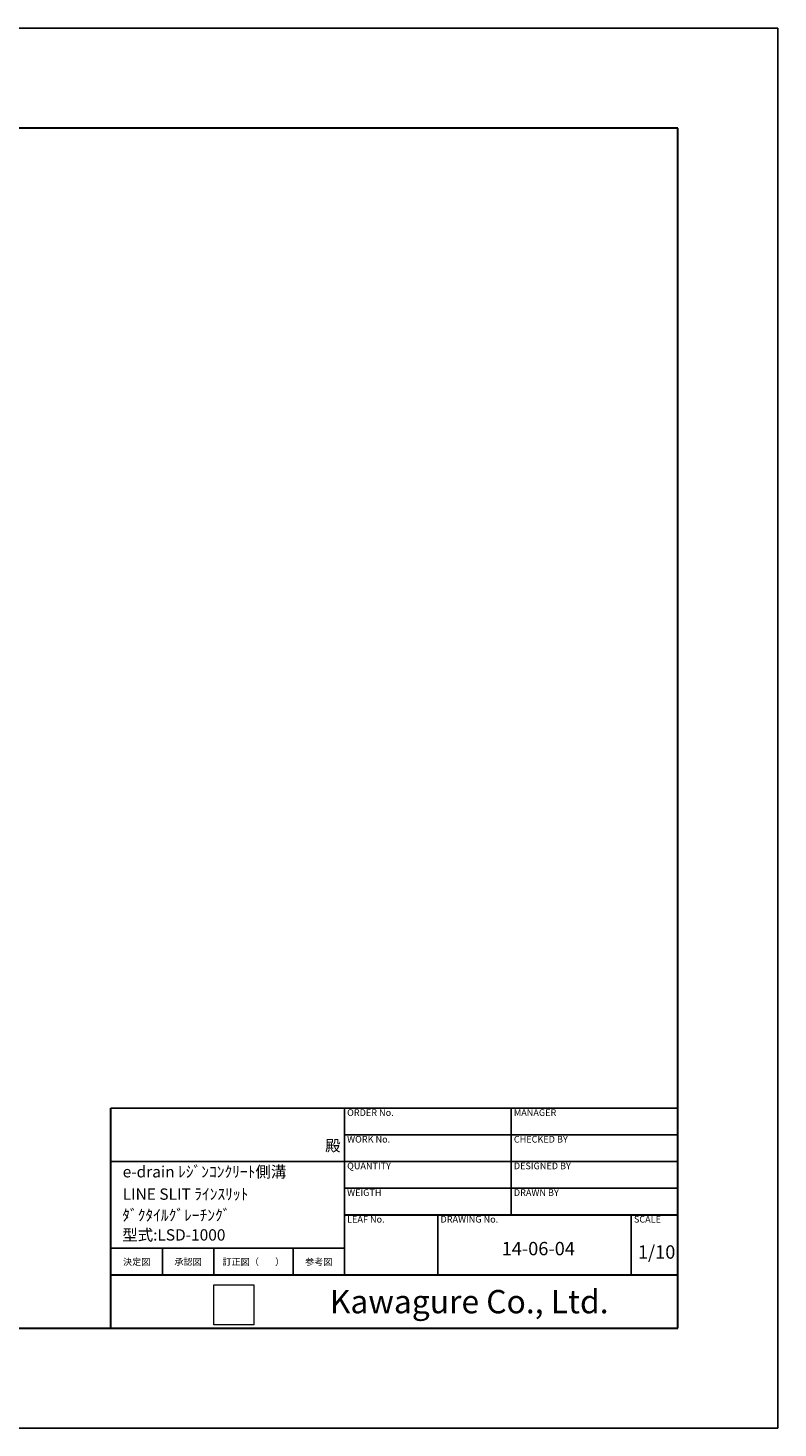
# Model space of a CAD drawing. Units: millimetres. Extents: x -5940 to -2970, y 0 to 2100.
# Drawn here: x -4094 to -2970, y 0 to 2100 of the extents above; entities that cross this region are included whole.
import ezdxf

# ---------------------------------------------------------------- set-up
doc = ezdxf.new("R2010")
doc.units = ezdxf.units.MM
doc.header["$XCLIPFRAME"] = 2
doc.layers.get('0').update_dxf_attribs({"lineweight": 9})
doc.layers.add('図面枠', color=7, linetype='Continuous')
doc.layers.add('用紙枠', color=6, linetype='Continuous', plot=False)
doc.styles.add('A4Logos', font='swissk.ttf', dxfattribs={"height": 3.5})
doc.styles.add('A4MspGothic', font='txt', dxfattribs={"height": 1})
doc.styles.add('A4MspGothic2', font='txt', dxfattribs={"height": 1.7})
doc.styles.add('A4small', font='arial.ttf', dxfattribs={"height": 1})
doc.styles.add('A4smallText', font='arial.ttf', dxfattribs={"height": 2})
picture_1 = doc.add_image_def('image1.gif', size_in_pixel=(1000, 989))

msp = doc.modelspace()

# ---------------------------------------------------------------- linework, layer by layer
for p, q in [((-2970, 1630), (-2970, 1630)), ((-2970, 1630), (-2970, 1630)), ((-2970, 830), (-2970, 830)), ((-2970, 830), (-2970, 830)), ((-2970, 0), (-2970, 0)), ((-2970, 0), (-2970, 0)), ((-2970, 0), (-2970, 0)), ((-2970, 0), (-2970, 0)), ((-2970, 0), (-2970, 0)), ((-2970, 0), (-2970, 0)), ((-2970, 0), (-2970, 0)), ((-2970, 0), (-2970, 0))]:
    msp.add_line(p, q)
at = {"layer": '図面枠', "lineweight": 30}
for p, q in [((-3120, 1950), (-5790, 1950)), ((-3120, 150), (-3120, 1950)), ((-3970, 150), (-3970, 480)), ((-3620, 320), (-3120, 320)), ((-3970, 230), (-3120, 230)), ((-5790, 150), (-3120, 150))]:
    msp.add_line(p, q, dxfattribs=at)
at = {"layer": '図面枠'}
for p, q in [((-3970, 480), (-3120, 480)), ((-3620, 230), (-3620, 480)), ((-3370, 320), (-3370, 480)), ((-3620, 440), (-3120, 440)), ((-3970, 400), (-3120, 400)), ((-3620, 360), (-3120, 360)), ((-3480.000000000001, 230), (-3480.000000000001, 320)), ((-3190, 230), (-3190, 320)), ((-3970, 270), (-3620, 270)), ((-3893, 230), (-3893, 270)), ((-3816, 230), (-3816, 270)), ((-3697, 230), (-3697, 270))]:
    msp.add_line(p, q, dxfattribs=at)
at = {"layer": '用紙枠'}
for p, q in [((-2970, 2100), (-5940, 2100)), ((-2970, 2100), (-2970, 0)), ((-2970, 2100), (-2970, 0)), ((-2970, 0), (-2970, 2100)), ((-5940, 0), (-2970, 0))]:
    msp.add_line(p, q, dxfattribs=at)

# ---------------------------------------------------------------- texts
for s, insert, char_height, width, attachment_point, style in [('ORDER No.', (-3616, 465), 10, 209.325, 7, 'A4small'), ('MANAGER', (-3366, 465), 10, 209.325, 7, 'A4small'), ('殿', (-3648.970999999999, 432), 17, 18.483, 1, 'A4MspGothic2'), ('WORK No.', (-3616, 425), 10, 209.325, 7, 'A4small'), ('CHECKED BY', (-3366, 425), 10, 209.325, 7, 'A4small'), ('e-drain ﾚｼﾞﾝｺﾝｸﾘｰﾄ側溝', (-3952.482300864552, 392.8574453915207), 17, 416.1157865678559, 1, 'A4MspGothic2'), ('QUANTITY', (-3616, 385), 10, 209.325, 7, 'A4small'), ('DESIGNED BY', (-3366, 385), 10, 209.325, 7, 'A4small'), ('LINE SLIT ﾗｲﾝｽﾘｯﾄ', (-3952.499936464231, 359.361720926292), 17, 416.1157865678559, 1, 'A4MspGothic2'), ('WEIGTH', (-3616, 345), 10, 209.325, 7, 'A4small'), ('DRAWN BY', (-3366, 345), 10, 209.325, 7, 'A4small'), ('ﾀﾞｸﾀｲﾙｸﾞﾚｰﾁﾝｸﾞ', (-3953.172166588863, 327.7421077493664), 17, 416.1157865678559, 1, 'A4MspGothic2'), ('LEAF No.', (-3616, 305), 10, 209.325, 7, 'A4small'), ('DRAWING No.', (-3476, 305), 10, 209.325, 7, 'A4small'), ('SCALE', (-3186, 305), 10, 209.325, 7, 'A4small'), ('型式:LSD-1000', (-3953.172166588863, 298.1381996460487), 17, 416.1157865678559, 1, 'A4MspGothic2'), ('14-06-04', (-3384.260918090485, 279.119848424767), 20, 60, 1, 'A4smallText'), ('1/10', (-3180, 274), 20, 60, 1, 'A4smallText'), ('決定図', (-3931.5, 248), 10, 77, 5, 'A4MspGothic'), ('承認図', (-3854.5, 248), 10, 77, 5, 'A4MspGothic'), ('訂正図（        ）', (-3756.5, 248), 10, 119, 5, 'A4MspGothic'), ('参考図', (-3658.5, 248), 10, 77, 5, 'A4MspGothic'), ('Kawagure Co., Ltd.', (-3432.936, 185), 35, 625.8709999999998, 5, 'A4Logos')]:
    msp.add_mtext(s, dxfattribs=dict(insert=insert, char_height=char_height, width=width, attachment_point=attachment_point, style=style))

# ---------------------------------------------------------------- referenced raster images: frames only (the image files are external)
image = msp.add_image(picture_1, insert=(-3816, 155), size_in_units=(60, 60.000000000000064))
image.set_boundary_path([(-0.5, -0.5), (999.5, 988.4999999999999)])
image.dxf.clipping = 0

doc.saveas('drawing.dxf')
